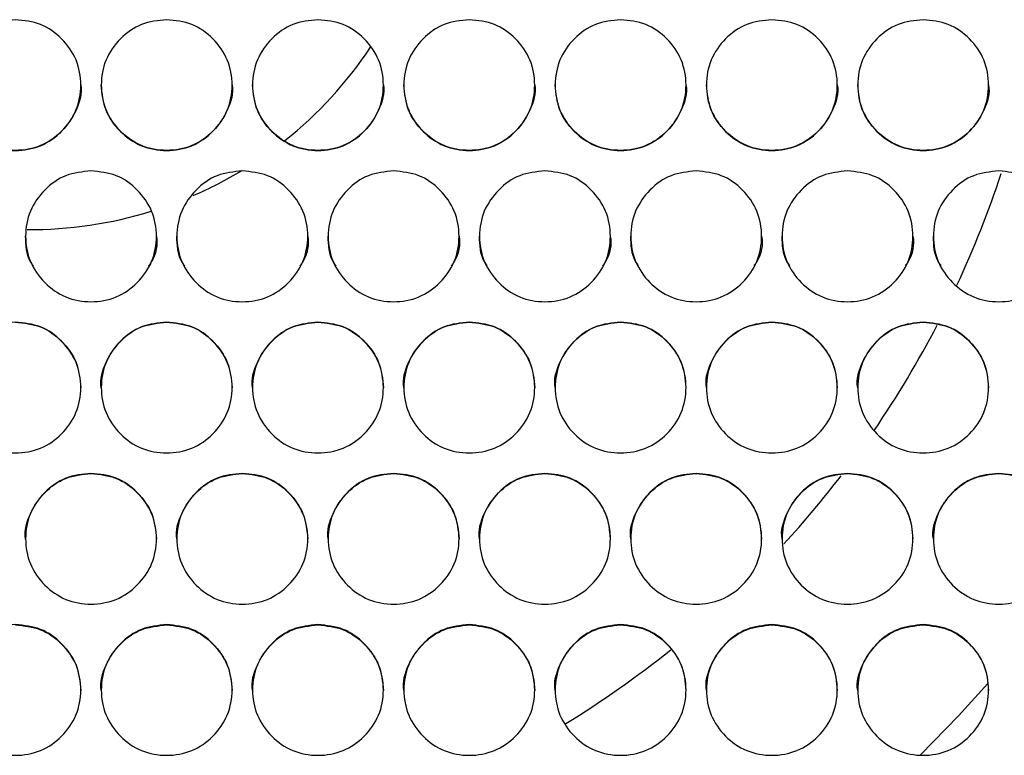
# Model space of a CAD drawing. Units: millimetres. Extents: x 7833 to 12909, y -132 to 3414.
# Drawn here: x 11888 to 12008, y 1558 to 1648 of the extents above; entities that cross this region are included whole.
import ezdxf

# ---------------------------------------------------------------- set-up
doc = ezdxf.new("R2010")
doc.units = ezdxf.units.MM

msp = doc.modelspace()

# ---------------------------------------------------------------- linework, layer by layer
at = {"color": 7, "linetype": 'Continuous', "lineweight": 25, "flags": 128}
msp.add_lwpolyline([(12005.95, 1566.47), (12002.38, 1562.5), (11997.73, 1557.72)], dxfattribs=at)
at = {"color": 7, "linetype": 'Continuous', "lineweight": 25}
for centre, radius, start, end in [((11888.91, 1671.92), 49.91, 308.5319, 326.3871), ((11888.82, 1672.03), 50.05, 293.5069, 301.2092), ((11889.38, 1667.7), 124.42, 335.0299, 341.8055), ((11888.8, 1672.11), 50.13, 269.6322, 287.2371), ((11889.25, 1667.76), 124.56, 325.6408, 332.5305), ((11889.12, 1667.86), 124.72, 317.4567, 322.4562), ((11888.93, 1668.06), 125, 301.5539, 308.7561)]:
    msp.add_arc(centre, radius, start, end, dxfattribs=at)
for points, knots in [([(11887.04, 1647.66), (11888.1, 1647.55), (11890.2, 1647.34), (11892.83, 1645.44), (11894.67, 1642.82), (11895.23, 1639.66), (11894.67, 1636.5), (11892.83, 1633.87), (11890.2, 1632.03), (11887.04, 1631.47), (11883.88, 1632.03), (11881.26, 1633.87), (11879.42, 1636.5), (11878.86, 1639.66), (11879.42, 1642.82), (11881.26, 1645.44), (11883.89, 1647.34), (11885.99, 1647.55), (11887.04, 1647.66)], [0, 0, 0, 0, 0.06251, 0.124998, 0.187524, 0.249998, 0.312524, 0.374999, 0.437526, 0.499999, 0.562524, 0.625, 0.687527, 0.750001, 0.812527, 0.875002, 0.937512, 1, 1, 1, 1]), ([(11905.54, 1647.66), (11906.6, 1647.55), (11908.7, 1647.34), (11911.33, 1645.44), (11913.17, 1642.82), (11913.73, 1639.66), (11913.17, 1636.5), (11911.33, 1633.87), (11908.7, 1632.03), (11905.54, 1631.47), (11902.38, 1632.03), (11899.76, 1633.87), (11897.92, 1636.5), (11897.36, 1639.66), (11897.92, 1642.82), (11899.76, 1645.44), (11902.39, 1647.34), (11904.49, 1647.55), (11905.54, 1647.66)], [0, 0, 0, 0, 0.06251, 0.124998, 0.187524, 0.249998, 0.312524, 0.374999, 0.437526, 0.499999, 0.562524, 0.625, 0.687527, 0.750001, 0.812527, 0.875002, 0.937512, 1, 1, 1, 1]), ([(11924.04, 1647.66), (11925.1, 1647.55), (11927.2, 1647.34), (11929.83, 1645.44), (11931.67, 1642.82), (11932.23, 1639.66), (11931.67, 1636.5), (11929.83, 1633.87), (11927.2, 1632.03), (11924.04, 1631.47), (11920.88, 1632.03), (11918.26, 1633.87), (11916.42, 1636.5), (11915.86, 1639.66), (11916.42, 1642.82), (11918.26, 1645.44), (11920.89, 1647.34), (11922.99, 1647.55), (11924.04, 1647.66)], [0, 0, 0, 0, 0.06251, 0.124998, 0.187524, 0.249998, 0.312524, 0.374999, 0.437526, 0.499999, 0.562524, 0.625, 0.687527, 0.750001, 0.812527, 0.875002, 0.937512, 1, 1, 1, 1]), ([(11942.54, 1647.66), (11943.6, 1647.55), (11945.7, 1647.34), (11948.33, 1645.44), (11950.17, 1642.82), (11950.73, 1639.66), (11950.17, 1636.5), (11948.33, 1633.87), (11945.7, 1632.03), (11942.54, 1631.47), (11939.38, 1632.03), (11936.76, 1633.87), (11934.92, 1636.5), (11934.36, 1639.66), (11934.92, 1642.82), (11936.76, 1645.44), (11939.39, 1647.34), (11941.49, 1647.55), (11942.54, 1647.66)], [0, 0, 0, 0, 0.06251, 0.124998, 0.187524, 0.249998, 0.312524, 0.374999, 0.437526, 0.499999, 0.562524, 0.625, 0.687527, 0.750001, 0.812527, 0.875002, 0.937512, 1, 1, 1, 1]), ([(11961.04, 1647.66), (11962.1, 1647.55), (11964.2, 1647.34), (11966.83, 1645.44), (11968.67, 1642.82), (11969.23, 1639.66), (11968.67, 1636.5), (11966.83, 1633.87), (11964.2, 1632.03), (11961.04, 1631.47), (11957.88, 1632.03), (11955.26, 1633.87), (11953.42, 1636.5), (11952.86, 1639.66), (11953.42, 1642.82), (11955.26, 1645.44), (11957.89, 1647.34), (11959.99, 1647.55), (11961.04, 1647.66)], [0, 0, 0, 0, 0.06251, 0.124998, 0.187524, 0.249998, 0.312524, 0.374999, 0.437526, 0.499999, 0.562524, 0.625, 0.687527, 0.750001, 0.812527, 0.875002, 0.937512, 1, 1, 1, 1]), ([(11979.54, 1647.66), (11980.6, 1647.55), (11982.7, 1647.34), (11985.33, 1645.44), (11987.17, 1642.82), (11987.73, 1639.66), (11987.17, 1636.5), (11985.33, 1633.87), (11982.7, 1632.03), (11979.54, 1631.47), (11976.38, 1632.03), (11973.76, 1633.87), (11971.92, 1636.5), (11971.36, 1639.66), (11971.92, 1642.82), (11973.76, 1645.44), (11976.39, 1647.34), (11978.49, 1647.55), (11979.54, 1647.66)], [0, 0, 0, 0, 0.06251, 0.124998, 0.187524, 0.249998, 0.312524, 0.374999, 0.437526, 0.499999, 0.562524, 0.625, 0.687527, 0.750001, 0.812527, 0.875002, 0.937512, 1, 1, 1, 1]), ([(11998.04, 1647.66), (11999.1, 1647.55), (12001.2, 1647.34), (12003.83, 1645.44), (12005.67, 1642.82), (12006.23, 1639.66), (12005.67, 1636.5), (12003.83, 1633.87), (12001.2, 1632.03), (11998.04, 1631.47), (11994.88, 1632.03), (11992.26, 1633.87), (11990.42, 1636.5), (11989.86, 1639.66), (11990.42, 1642.82), (11992.26, 1645.44), (11994.89, 1647.34), (11996.99, 1647.55), (11998.04, 1647.66)], [0, 0, 0, 0, 0.06251, 0.124998, 0.187524, 0.249998, 0.312524, 0.374999, 0.437526, 0.499999, 0.562524, 0.625, 0.687527, 0.750001, 0.812527, 0.875002, 0.937512, 1, 1, 1, 1]), ([(11895.04, 1639.68), (11895.04, 1639.68), (11895.24, 1638.66), (11894.58, 1636.51), (11892.86, 1633.89), (11890.2, 1632.05), (11887.05, 1631.49), (11883.88, 1632.05), (11881.27, 1633.89), (11879.37, 1636.52), (11879.15, 1638.63), (11879.04, 1639.68)], [0, 0, 0, 0, 0.000078, 0.125188, 0.250163, 0.375196, 0.500086, 0.62508, 0.75001, 0.875088, 1, 1, 1, 1]), ([(11913.54, 1639.68), (11913.54, 1639.68), (11913.74, 1638.66), (11913.08, 1636.51), (11911.36, 1633.89), (11908.7, 1632.05), (11905.55, 1631.49), (11902.38, 1632.05), (11899.77, 1633.89), (11897.87, 1636.52), (11897.65, 1638.63), (11897.54, 1639.68)], [0, 0, 0, 0, 0.000078, 0.125188, 0.250163, 0.375196, 0.500086, 0.62508, 0.75001, 0.875088, 1, 1, 1, 1]), ([(11932.04, 1639.68), (11932.04, 1639.68), (11932.24, 1638.66), (11931.58, 1636.51), (11929.86, 1633.89), (11927.2, 1632.05), (11924.05, 1631.49), (11920.88, 1632.05), (11918.27, 1633.89), (11916.37, 1636.52), (11916.15, 1638.63), (11916.04, 1639.68)], [0, 0, 0, 0, 0.000078, 0.125188, 0.250163, 0.375196, 0.500086, 0.62508, 0.75001, 0.875088, 1, 1, 1, 1]), ([(11950.54, 1639.68), (11950.54, 1639.68), (11950.74, 1638.66), (11950.08, 1636.51), (11948.36, 1633.89), (11945.7, 1632.05), (11942.55, 1631.49), (11939.38, 1632.05), (11936.77, 1633.89), (11934.87, 1636.52), (11934.65, 1638.63), (11934.54, 1639.68)], [0, 0, 0, 0, 0.000078, 0.125188, 0.250163, 0.375196, 0.500086, 0.62508, 0.75001, 0.875088, 1, 1, 1, 1]), ([(11969.04, 1639.68), (11969.04, 1639.68), (11969.24, 1638.66), (11968.58, 1636.51), (11966.86, 1633.89), (11964.2, 1632.05), (11961.05, 1631.49), (11957.88, 1632.05), (11955.27, 1633.89), (11953.37, 1636.52), (11953.15, 1638.63), (11953.04, 1639.68)], [0, 0, 0, 0, 0.000078, 0.125188, 0.250163, 0.375196, 0.500086, 0.62508, 0.75001, 0.875088, 1, 1, 1, 1]), ([(11987.54, 1639.68), (11987.54, 1639.68), (11987.74, 1638.66), (11987.08, 1636.51), (11985.36, 1633.89), (11982.7, 1632.05), (11979.55, 1631.49), (11976.38, 1632.05), (11973.77, 1633.89), (11971.87, 1636.52), (11971.65, 1638.63), (11971.54, 1639.68)], [0, 0, 0, 0, 0.000078, 0.125188, 0.250163, 0.375196, 0.500086, 0.62508, 0.75001, 0.875088, 1, 1, 1, 1]), ([(12006.04, 1639.68), (12006.04, 1639.68), (12006.24, 1638.66), (12005.58, 1636.51), (12003.86, 1633.89), (12001.2, 1632.05), (11998.05, 1631.49), (11994.88, 1632.05), (11992.27, 1633.89), (11990.37, 1636.52), (11990.15, 1638.63), (11990.04, 1639.68)], [0, 0, 0, 0, 0.000078, 0.125188, 0.250163, 0.375196, 0.500086, 0.62508, 0.75001, 0.875088, 1, 1, 1, 1]), ([(11896.29, 1629.16), (11897.35, 1629.05), (11899.45, 1628.84), (11902.08, 1626.94), (11903.92, 1624.32), (11904.48, 1621.16), (11903.92, 1618), (11902.08, 1615.37), (11899.45, 1613.53), (11896.29, 1612.97), (11893.13, 1613.53), (11890.51, 1615.37), (11888.67, 1618), (11888.11, 1621.16), (11888.67, 1624.32), (11890.51, 1626.94), (11893.14, 1628.84), (11895.24, 1629.05), (11896.29, 1629.16)], [0, 0, 0, 0, 0.06251, 0.124998, 0.187524, 0.249998, 0.312524, 0.374999, 0.437526, 0.499999, 0.562524, 0.625, 0.687527, 0.750001, 0.812527, 0.875002, 0.937512, 1, 1, 1, 1]), ([(11914.79, 1629.16), (11915.85, 1629.05), (11917.95, 1628.84), (11920.58, 1626.94), (11922.42, 1624.32), (11922.98, 1621.16), (11922.42, 1618), (11920.58, 1615.37), (11917.95, 1613.53), (11914.79, 1612.97), (11911.63, 1613.53), (11909.01, 1615.37), (11907.17, 1618), (11906.61, 1621.16), (11907.17, 1624.32), (11909.01, 1626.94), (11911.64, 1628.84), (11913.74, 1629.05), (11914.79, 1629.16)], [0, 0, 0, 0, 0.06251, 0.124998, 0.187524, 0.249998, 0.312524, 0.374999, 0.437526, 0.499999, 0.562524, 0.625, 0.687527, 0.750001, 0.812527, 0.875002, 0.937512, 1, 1, 1, 1]), ([(11933.29, 1629.16), (11934.35, 1629.05), (11936.45, 1628.84), (11939.08, 1626.94), (11940.92, 1624.32), (11941.48, 1621.16), (11940.92, 1618), (11939.08, 1615.37), (11936.45, 1613.53), (11933.29, 1612.97), (11930.13, 1613.53), (11927.51, 1615.37), (11925.67, 1618), (11925.11, 1621.16), (11925.67, 1624.32), (11927.51, 1626.94), (11930.14, 1628.84), (11932.24, 1629.05), (11933.29, 1629.16)], [0, 0, 0, 0, 0.06251, 0.124998, 0.187524, 0.249998, 0.312524, 0.374999, 0.437526, 0.499999, 0.562524, 0.625, 0.687527, 0.750001, 0.812527, 0.875002, 0.937512, 1, 1, 1, 1]), ([(11951.79, 1629.16), (11952.85, 1629.05), (11954.95, 1628.84), (11957.58, 1626.94), (11959.42, 1624.32), (11959.98, 1621.16), (11959.42, 1618), (11957.58, 1615.37), (11954.95, 1613.53), (11951.79, 1612.97), (11948.63, 1613.53), (11946.01, 1615.37), (11944.17, 1618), (11943.61, 1621.16), (11944.17, 1624.32), (11946.01, 1626.94), (11948.64, 1628.84), (11950.74, 1629.05), (11951.79, 1629.16)], [0, 0, 0, 0, 0.06251, 0.124998, 0.187524, 0.249998, 0.312524, 0.374999, 0.437526, 0.499999, 0.562524, 0.625, 0.687527, 0.750001, 0.812527, 0.875002, 0.937512, 1, 1, 1, 1]), ([(11970.29, 1629.16), (11971.35, 1629.05), (11973.45, 1628.84), (11976.08, 1626.94), (11977.92, 1624.32), (11978.48, 1621.16), (11977.92, 1618), (11976.08, 1615.37), (11973.45, 1613.53), (11970.29, 1612.97), (11967.13, 1613.53), (11964.51, 1615.37), (11962.67, 1618), (11962.11, 1621.16), (11962.67, 1624.32), (11964.51, 1626.94), (11967.14, 1628.84), (11969.24, 1629.05), (11970.29, 1629.16)], [0, 0, 0, 0, 0.06251, 0.124998, 0.187524, 0.249998, 0.312524, 0.374999, 0.437526, 0.499999, 0.562524, 0.625, 0.687527, 0.750001, 0.812527, 0.875002, 0.937512, 1, 1, 1, 1]), ([(11988.79, 1629.16), (11989.85, 1629.05), (11991.95, 1628.84), (11994.58, 1626.94), (11996.42, 1624.32), (11996.98, 1621.16), (11996.42, 1618), (11994.58, 1615.37), (11991.95, 1613.53), (11988.79, 1612.97), (11985.63, 1613.53), (11983.01, 1615.37), (11981.17, 1618), (11980.61, 1621.16), (11981.17, 1624.32), (11983.01, 1626.94), (11985.64, 1628.84), (11987.74, 1629.05), (11988.79, 1629.16)], [0, 0, 0, 0, 0.06251, 0.124998, 0.187524, 0.249998, 0.312524, 0.374999, 0.437526, 0.499999, 0.562524, 0.625, 0.687527, 0.750001, 0.812527, 0.875002, 0.937512, 1, 1, 1, 1]), ([(12007.29, 1629.16), (12008.35, 1629.05), (12010.45, 1628.84), (12013.08, 1626.94), (12014.92, 1624.32), (12015.48, 1621.16), (12014.92, 1618), (12013.08, 1615.37), (12010.45, 1613.53), (12007.29, 1612.97), (12004.13, 1613.53), (12001.51, 1615.37), (11999.67, 1618), (11999.11, 1621.16), (11999.67, 1624.32), (12001.51, 1626.94), (12004.14, 1628.84), (12006.24, 1629.05), (12007.29, 1629.16)], [0, 0, 0, 0, 0.06251, 0.124998, 0.187524, 0.249998, 0.312524, 0.374999, 0.437526, 0.499999, 0.562524, 0.625, 0.687527, 0.750001, 0.812527, 0.875002, 0.937512, 1, 1, 1, 1]), ([(11889.25, 1617.55), (11889.12, 1617.73), (11888.37, 1618.75), (11888.33, 1620.07), (11888.29, 1621.16)], [0, 0, 0, 0, 0.173262, 1, 1, 1, 1]), ([(11904.29, 1621.17), (11904.29, 1621.17), (11904.49, 1620.14), (11904.2, 1618.75), (11903.47, 1617.72), (11903.34, 1617.55)], [0, 0, 0, 0, 0.000513, 0.82757, 1, 1, 1, 1]), ([(11907.75, 1617.55), (11907.62, 1617.73), (11906.87, 1618.75), (11906.83, 1620.07), (11906.79, 1621.16)], [0, 0, 0, 0, 0.173262, 1, 1, 1, 1]), ([(11922.79, 1621.17), (11922.79, 1621.17), (11922.99, 1620.14), (11922.7, 1618.75), (11921.97, 1617.72), (11921.84, 1617.55)], [0, 0, 0, 0, 0.000513, 0.82757, 1, 1, 1, 1]), ([(11926.25, 1617.55), (11926.12, 1617.73), (11925.37, 1618.75), (11925.33, 1620.07), (11925.29, 1621.16)], [0, 0, 0, 0, 0.173262, 1, 1, 1, 1]), ([(11941.29, 1621.17), (11941.29, 1621.17), (11941.49, 1620.14), (11941.2, 1618.75), (11940.47, 1617.72), (11940.34, 1617.55)], [0, 0, 0, 0, 0.000513, 0.82757, 1, 1, 1, 1]), ([(11944.75, 1617.55), (11944.62, 1617.73), (11943.87, 1618.75), (11943.83, 1620.07), (11943.79, 1621.16)], [0, 0, 0, 0, 0.173262, 1, 1, 1, 1]), ([(11959.79, 1621.17), (11959.79, 1621.17), (11959.99, 1620.14), (11959.7, 1618.75), (11958.97, 1617.72), (11958.84, 1617.55)], [0, 0, 0, 0, 0.000513, 0.82757, 1, 1, 1, 1]), ([(11963.25, 1617.55), (11963.12, 1617.73), (11962.37, 1618.75), (11962.33, 1620.07), (11962.29, 1621.16)], [0, 0, 0, 0, 0.173262, 1, 1, 1, 1]), ([(11978.29, 1621.17), (11978.29, 1621.17), (11978.49, 1620.14), (11978.2, 1618.75), (11977.47, 1617.72), (11977.34, 1617.55)], [0, 0, 0, 0, 0.000513, 0.82757, 1, 1, 1, 1]), ([(11981.75, 1617.55), (11981.62, 1617.73), (11980.87, 1618.75), (11980.83, 1620.07), (11980.79, 1621.16)], [0, 0, 0, 0, 0.173262, 1, 1, 1, 1]), ([(11996.79, 1621.17), (11996.79, 1621.17), (11996.99, 1620.14), (11996.7, 1618.75), (11995.97, 1617.72), (11995.84, 1617.55)], [0, 0, 0, 0, 0.000513, 0.82757, 1, 1, 1, 1]), ([(12000.25, 1617.55), (12000.12, 1617.73), (11999.37, 1618.75), (11999.33, 1620.07), (11999.29, 1621.16)], [0, 0, 0, 0, 0.173262, 1, 1, 1, 1]), ([(11887.04, 1610.66), (11888.1, 1610.55), (11890.2, 1610.34), (11892.83, 1608.43), (11894.67, 1605.82), (11895.23, 1602.66), (11894.67, 1599.5), (11892.83, 1596.87), (11890.2, 1595.03), (11887.04, 1594.47), (11883.88, 1595.03), (11881.26, 1596.87), (11879.42, 1599.5), (11878.86, 1602.66), (11879.42, 1605.82), (11881.26, 1608.44), (11883.89, 1610.34), (11885.99, 1610.55), (11887.04, 1610.66)], [0, 0, 0, 0, 0.06251, 0.124998, 0.187524, 0.249998, 0.312524, 0.374999, 0.437526, 0.499999, 0.562524, 0.625, 0.687527, 0.750001, 0.812527, 0.875002, 0.937512, 1, 1, 1, 1]), ([(11887.04, 1610.65), (11888.1, 1610.55), (11890.21, 1610.33), (11892.82, 1608.42), (11894.72, 1605.81), (11894.94, 1603.7), (11895.04, 1602.65)], [0, 0, 0, 0, 0.249964, 0.499912, 0.750102, 1, 1, 1, 1]), ([(11897.54, 1602.64), (11897.54, 1602.64), (11897.35, 1603.67), (11898.01, 1605.82), (11899.73, 1608.42), (11902.39, 1610.33), (11904.49, 1610.55), (11905.54, 1610.65)], [0, 0, 0, 0, 0.000189, 0.250361, 0.50026, 0.75021, 1, 1, 1, 1]), ([(11905.54, 1610.66), (11906.6, 1610.55), (11908.7, 1610.34), (11911.33, 1608.43), (11913.17, 1605.82), (11913.73, 1602.66), (11913.17, 1599.5), (11911.33, 1596.87), (11908.7, 1595.03), (11905.54, 1594.47), (11902.38, 1595.03), (11899.76, 1596.87), (11897.92, 1599.5), (11897.36, 1602.66), (11897.92, 1605.82), (11899.76, 1608.44), (11902.39, 1610.34), (11904.49, 1610.55), (11905.54, 1610.66)], [0, 0, 0, 0, 0.06251, 0.124998, 0.187524, 0.249998, 0.312524, 0.374999, 0.437526, 0.499999, 0.562524, 0.625, 0.687527, 0.750001, 0.812527, 0.875002, 0.937512, 1, 1, 1, 1]), ([(11905.54, 1610.65), (11906.6, 1610.55), (11908.71, 1610.33), (11911.32, 1608.42), (11913.22, 1605.81), (11913.44, 1603.7), (11913.54, 1602.65)], [0, 0, 0, 0, 0.249964, 0.499912, 0.750102, 1, 1, 1, 1]), ([(11916.04, 1602.64), (11916.04, 1602.64), (11915.85, 1603.67), (11916.51, 1605.82), (11918.23, 1608.42), (11920.89, 1610.33), (11922.99, 1610.55), (11924.04, 1610.65)], [0, 0, 0, 0, 0.000189, 0.250361, 0.50026, 0.75021, 1, 1, 1, 1]), ([(11924.04, 1610.66), (11925.1, 1610.55), (11927.2, 1610.34), (11929.83, 1608.43), (11931.67, 1605.82), (11932.23, 1602.66), (11931.67, 1599.5), (11929.83, 1596.87), (11927.2, 1595.03), (11924.04, 1594.47), (11920.88, 1595.03), (11918.26, 1596.87), (11916.42, 1599.5), (11915.86, 1602.66), (11916.42, 1605.82), (11918.26, 1608.44), (11920.89, 1610.34), (11922.99, 1610.55), (11924.04, 1610.66)], [0, 0, 0, 0, 0.06251, 0.124998, 0.187524, 0.249998, 0.312524, 0.374999, 0.437526, 0.499999, 0.562524, 0.625, 0.687527, 0.750001, 0.812527, 0.875002, 0.937512, 1, 1, 1, 1]), ([(11924.04, 1610.65), (11925.1, 1610.55), (11927.21, 1610.33), (11929.82, 1608.42), (11931.72, 1605.81), (11931.94, 1603.7), (11932.04, 1602.65)], [0, 0, 0, 0, 0.249964, 0.499912, 0.750102, 1, 1, 1, 1]), ([(11934.54, 1602.64), (11934.54, 1602.64), (11934.35, 1603.67), (11935.01, 1605.82), (11936.73, 1608.42), (11939.39, 1610.33), (11941.49, 1610.55), (11942.54, 1610.65)], [0, 0, 0, 0, 0.000189, 0.250361, 0.50026, 0.75021, 1, 1, 1, 1]), ([(11942.54, 1610.66), (11943.6, 1610.55), (11945.7, 1610.34), (11948.33, 1608.43), (11950.17, 1605.82), (11950.73, 1602.66), (11950.17, 1599.5), (11948.33, 1596.87), (11945.7, 1595.03), (11942.54, 1594.47), (11939.38, 1595.03), (11936.76, 1596.87), (11934.92, 1599.5), (11934.36, 1602.66), (11934.92, 1605.82), (11936.76, 1608.44), (11939.39, 1610.34), (11941.49, 1610.55), (11942.54, 1610.66)], [0, 0, 0, 0, 0.06251, 0.124998, 0.187524, 0.249998, 0.312524, 0.374999, 0.437526, 0.499999, 0.562524, 0.625, 0.687527, 0.750001, 0.812527, 0.875002, 0.937512, 1, 1, 1, 1]), ([(11942.54, 1610.65), (11943.6, 1610.55), (11945.71, 1610.33), (11948.32, 1608.42), (11950.22, 1605.81), (11950.44, 1603.7), (11950.54, 1602.65)], [0, 0, 0, 0, 0.249964, 0.499912, 0.750102, 1, 1, 1, 1]), ([(11953.04, 1602.64), (11953.04, 1602.64), (11952.85, 1603.67), (11953.51, 1605.82), (11955.23, 1608.42), (11957.89, 1610.33), (11959.99, 1610.55), (11961.04, 1610.65)], [0, 0, 0, 0, 0.000189, 0.250361, 0.50026, 0.75021, 1, 1, 1, 1]), ([(11961.04, 1610.66), (11962.1, 1610.55), (11964.2, 1610.34), (11966.83, 1608.43), (11968.67, 1605.82), (11969.23, 1602.66), (11968.67, 1599.5), (11966.83, 1596.87), (11964.2, 1595.03), (11961.04, 1594.47), (11957.88, 1595.03), (11955.26, 1596.87), (11953.42, 1599.5), (11952.86, 1602.66), (11953.42, 1605.82), (11955.26, 1608.44), (11957.89, 1610.34), (11959.99, 1610.55), (11961.04, 1610.66)], [0, 0, 0, 0, 0.06251, 0.124998, 0.187524, 0.249998, 0.312524, 0.374999, 0.437526, 0.499999, 0.562524, 0.625, 0.687527, 0.750001, 0.812527, 0.875002, 0.937512, 1, 1, 1, 1]), ([(11961.04, 1610.65), (11962.1, 1610.55), (11964.21, 1610.33), (11966.82, 1608.42), (11968.72, 1605.81), (11968.94, 1603.7), (11969.04, 1602.65)], [0, 0, 0, 0, 0.249964, 0.499912, 0.750102, 1, 1, 1, 1]), ([(11971.54, 1602.64), (11971.54, 1602.64), (11971.35, 1603.67), (11972.01, 1605.82), (11973.73, 1608.42), (11976.39, 1610.33), (11978.49, 1610.55), (11979.54, 1610.65)], [0, 0, 0, 0, 0.000189, 0.250361, 0.50026, 0.75021, 1, 1, 1, 1]), ([(11979.54, 1610.66), (11980.6, 1610.55), (11982.7, 1610.34), (11985.33, 1608.43), (11987.17, 1605.82), (11987.73, 1602.66), (11987.17, 1599.5), (11985.33, 1596.87), (11982.7, 1595.03), (11979.54, 1594.47), (11976.38, 1595.03), (11973.76, 1596.87), (11971.92, 1599.5), (11971.36, 1602.66), (11971.92, 1605.82), (11973.76, 1608.44), (11976.39, 1610.34), (11978.49, 1610.55), (11979.54, 1610.66)], [0, 0, 0, 0, 0.06251, 0.124998, 0.187524, 0.249998, 0.312524, 0.374999, 0.437526, 0.499999, 0.562524, 0.625, 0.687527, 0.750001, 0.812527, 0.875002, 0.937512, 1, 1, 1, 1]), ([(11979.54, 1610.65), (11980.6, 1610.55), (11982.71, 1610.33), (11985.32, 1608.42), (11987.22, 1605.81), (11987.44, 1603.7), (11987.54, 1602.65)], [0, 0, 0, 0, 0.249964, 0.499912, 0.750102, 1, 1, 1, 1]), ([(11990.04, 1602.64), (11990.04, 1602.64), (11989.85, 1603.67), (11990.51, 1605.82), (11992.23, 1608.42), (11994.89, 1610.33), (11996.99, 1610.55), (11998.04, 1610.65)], [0, 0, 0, 0, 0.000189, 0.250361, 0.50026, 0.75021, 1, 1, 1, 1]), ([(11998.04, 1610.66), (11999.1, 1610.55), (12001.2, 1610.34), (12003.83, 1608.43), (12005.67, 1605.82), (12006.23, 1602.66), (12005.67, 1599.5), (12003.83, 1596.87), (12001.2, 1595.03), (11998.04, 1594.47), (11994.88, 1595.03), (11992.26, 1596.87), (11990.42, 1599.5), (11989.86, 1602.66), (11990.42, 1605.82), (11992.26, 1608.44), (11994.89, 1610.34), (11996.99, 1610.55), (11998.04, 1610.66)], [0, 0, 0, 0, 0.06251, 0.124998, 0.187524, 0.249998, 0.312524, 0.374999, 0.437526, 0.499999, 0.562524, 0.625, 0.687527, 0.750001, 0.812527, 0.875002, 0.937512, 1, 1, 1, 1]), ([(11998.04, 1610.65), (11999.1, 1610.55), (12001.21, 1610.33), (12003.82, 1608.42), (12005.72, 1605.81), (12005.94, 1603.7), (12006.04, 1602.65)], [0, 0, 0, 0, 0.249964, 0.499912, 0.750102, 1, 1, 1, 1]), ([(11888.29, 1584.12), (11888.29, 1584.13), (11888.1, 1585.15), (11888.76, 1587.31), (11890.48, 1589.9), (11893.14, 1591.81), (11895.24, 1592.03), (11896.29, 1592.13)], [0, 0, 0, 0, 0.000189, 0.250361, 0.50026, 0.75021, 1, 1, 1, 1]), ([(11896.29, 1592.16), (11897.35, 1592.05), (11899.45, 1591.84), (11902.08, 1589.93), (11903.92, 1587.32), (11904.48, 1584.16), (11903.92, 1581), (11902.08, 1578.37), (11899.45, 1576.53), (11896.29, 1575.97), (11893.13, 1576.53), (11890.51, 1578.37), (11888.67, 1581), (11888.11, 1584.16), (11888.67, 1587.32), (11890.51, 1589.93), (11893.14, 1591.84), (11895.24, 1592.05), (11896.29, 1592.16)], [0, 0, 0, 0, 0.06251, 0.124998, 0.187524, 0.249998, 0.312524, 0.374999, 0.437526, 0.499999, 0.562524, 0.625, 0.687527, 0.750001, 0.812527, 0.875002, 0.937512, 1, 1, 1, 1]), ([(11896.29, 1592.13), (11897.35, 1592.03), (11899.46, 1591.81), (11902.07, 1589.91), (11903.97, 1587.29), (11904.19, 1585.18), (11904.29, 1584.13)], [0, 0, 0, 0, 0.249964, 0.499912, 0.750102, 1, 1, 1, 1]), ([(11906.79, 1584.12), (11906.79, 1584.13), (11906.6, 1585.15), (11907.26, 1587.31), (11908.98, 1589.9), (11911.64, 1591.81), (11913.74, 1592.03), (11914.79, 1592.13)], [0, 0, 0, 0, 0.000189, 0.250361, 0.50026, 0.75021, 1, 1, 1, 1]), ([(11914.79, 1592.16), (11915.85, 1592.05), (11917.95, 1591.84), (11920.58, 1589.93), (11922.42, 1587.32), (11922.98, 1584.16), (11922.42, 1581), (11920.58, 1578.37), (11917.95, 1576.53), (11914.79, 1575.97), (11911.63, 1576.53), (11909.01, 1578.37), (11907.17, 1581), (11906.61, 1584.16), (11907.17, 1587.32), (11909.01, 1589.93), (11911.64, 1591.84), (11913.74, 1592.05), (11914.79, 1592.16)], [0, 0, 0, 0, 0.06251, 0.124998, 0.187524, 0.249998, 0.312524, 0.374999, 0.437526, 0.499999, 0.562524, 0.625, 0.687527, 0.750001, 0.812527, 0.875002, 0.937512, 1, 1, 1, 1]), ([(11914.79, 1592.13), (11915.85, 1592.03), (11917.96, 1591.81), (11920.57, 1589.91), (11922.47, 1587.29), (11922.69, 1585.18), (11922.79, 1584.13)], [0, 0, 0, 0, 0.249964, 0.499912, 0.750102, 1, 1, 1, 1]), ([(11925.29, 1584.12), (11925.29, 1584.13), (11925.1, 1585.15), (11925.76, 1587.31), (11927.48, 1589.9), (11930.14, 1591.81), (11932.24, 1592.03), (11933.29, 1592.13)], [0, 0, 0, 0, 0.000189, 0.250361, 0.50026, 0.75021, 1, 1, 1, 1]), ([(11933.29, 1592.16), (11934.35, 1592.05), (11936.45, 1591.84), (11939.08, 1589.93), (11940.92, 1587.32), (11941.48, 1584.16), (11940.92, 1581), (11939.08, 1578.37), (11936.45, 1576.53), (11933.29, 1575.97), (11930.13, 1576.53), (11927.51, 1578.37), (11925.67, 1581), (11925.11, 1584.16), (11925.67, 1587.32), (11927.51, 1589.93), (11930.14, 1591.84), (11932.24, 1592.05), (11933.29, 1592.16)], [0, 0, 0, 0, 0.06251, 0.124998, 0.187524, 0.249998, 0.312524, 0.374999, 0.437526, 0.499999, 0.562524, 0.625, 0.687527, 0.750001, 0.812527, 0.875002, 0.937512, 1, 1, 1, 1]), ([(11933.29, 1592.13), (11934.35, 1592.03), (11936.46, 1591.81), (11939.07, 1589.91), (11940.97, 1587.29), (11941.19, 1585.18), (11941.29, 1584.13)], [0, 0, 0, 0, 0.249964, 0.499912, 0.750102, 1, 1, 1, 1]), ([(11943.79, 1584.12), (11943.79, 1584.13), (11943.6, 1585.15), (11944.26, 1587.31), (11945.98, 1589.9), (11948.64, 1591.81), (11950.74, 1592.03), (11951.79, 1592.13)], [0, 0, 0, 0, 0.000189, 0.250361, 0.50026, 0.75021, 1, 1, 1, 1]), ([(11951.79, 1592.16), (11952.85, 1592.05), (11954.95, 1591.84), (11957.58, 1589.93), (11959.42, 1587.32), (11959.98, 1584.16), (11959.42, 1581), (11957.58, 1578.37), (11954.95, 1576.53), (11951.79, 1575.97), (11948.63, 1576.53), (11946.01, 1578.37), (11944.17, 1581), (11943.61, 1584.16), (11944.17, 1587.32), (11946.01, 1589.93), (11948.64, 1591.84), (11950.74, 1592.05), (11951.79, 1592.16)], [0, 0, 0, 0, 0.06251, 0.124998, 0.187524, 0.249998, 0.312524, 0.374999, 0.437526, 0.499999, 0.562524, 0.625, 0.687527, 0.750001, 0.812527, 0.875002, 0.937512, 1, 1, 1, 1]), ([(11951.79, 1592.13), (11952.85, 1592.03), (11954.96, 1591.81), (11957.57, 1589.91), (11959.47, 1587.29), (11959.69, 1585.18), (11959.79, 1584.13)], [0, 0, 0, 0, 0.249964, 0.499912, 0.750102, 1, 1, 1, 1]), ([(11962.29, 1584.12), (11962.29, 1584.13), (11962.1, 1585.15), (11962.76, 1587.31), (11964.48, 1589.9), (11967.14, 1591.81), (11969.24, 1592.03), (11970.29, 1592.13)], [0, 0, 0, 0, 0.000189, 0.250361, 0.50026, 0.75021, 1, 1, 1, 1]), ([(11970.29, 1592.16), (11971.35, 1592.05), (11973.45, 1591.84), (11976.08, 1589.93), (11977.92, 1587.32), (11978.48, 1584.16), (11977.92, 1581), (11976.08, 1578.37), (11973.45, 1576.53), (11970.29, 1575.97), (11967.13, 1576.53), (11964.51, 1578.37), (11962.67, 1581), (11962.11, 1584.16), (11962.67, 1587.32), (11964.51, 1589.93), (11967.14, 1591.84), (11969.24, 1592.05), (11970.29, 1592.16)], [0, 0, 0, 0, 0.06251, 0.124998, 0.187524, 0.249998, 0.312524, 0.374999, 0.437526, 0.499999, 0.562524, 0.625, 0.687527, 0.750001, 0.812527, 0.875002, 0.937512, 1, 1, 1, 1]), ([(11970.29, 1592.13), (11971.35, 1592.03), (11973.46, 1591.81), (11976.07, 1589.91), (11977.97, 1587.29), (11978.19, 1585.18), (11978.29, 1584.13)], [0, 0, 0, 0, 0.249964, 0.499912, 0.750102, 1, 1, 1, 1]), ([(11980.79, 1584.12), (11980.79, 1584.13), (11980.6, 1585.15), (11981.26, 1587.31), (11982.98, 1589.9), (11985.64, 1591.81), (11987.74, 1592.03), (11988.79, 1592.13)], [0, 0, 0, 0, 0.000189, 0.250361, 0.50026, 0.75021, 1, 1, 1, 1]), ([(11988.79, 1592.16), (11989.85, 1592.05), (11991.95, 1591.84), (11994.58, 1589.93), (11996.42, 1587.32), (11996.98, 1584.16), (11996.42, 1581), (11994.58, 1578.37), (11991.95, 1576.53), (11988.79, 1575.97), (11985.63, 1576.53), (11983.01, 1578.37), (11981.17, 1581), (11980.61, 1584.16), (11981.17, 1587.32), (11983.01, 1589.93), (11985.64, 1591.84), (11987.74, 1592.05), (11988.79, 1592.16)], [0, 0, 0, 0, 0.06251, 0.124998, 0.187524, 0.249998, 0.312524, 0.374999, 0.437526, 0.499999, 0.562524, 0.625, 0.687527, 0.750001, 0.812527, 0.875002, 0.937512, 1, 1, 1, 1]), ([(11988.79, 1592.13), (11989.85, 1592.03), (11991.96, 1591.81), (11994.57, 1589.91), (11996.47, 1587.29), (11996.69, 1585.18), (11996.79, 1584.13)], [0, 0, 0, 0, 0.249964, 0.499912, 0.750102, 1, 1, 1, 1]), ([(11999.29, 1584.12), (11999.29, 1584.13), (11999.1, 1585.15), (11999.76, 1587.31), (12001.48, 1589.9), (12004.14, 1591.81), (12006.24, 1592.03), (12007.29, 1592.13)], [0, 0, 0, 0, 0.000189, 0.250361, 0.50026, 0.75021, 1, 1, 1, 1]), ([(12007.29, 1592.16), (12008.35, 1592.05), (12010.45, 1591.84), (12013.08, 1589.93), (12014.92, 1587.32), (12015.48, 1584.16), (12014.92, 1581), (12013.08, 1578.37), (12010.45, 1576.53), (12007.29, 1575.97), (12004.13, 1576.53), (12001.51, 1578.37), (11999.67, 1581), (11999.11, 1584.16), (11999.67, 1587.32), (12001.51, 1589.93), (12004.14, 1591.84), (12006.24, 1592.05), (12007.29, 1592.16)], [0, 0, 0, 0, 0.06251, 0.124998, 0.187524, 0.249998, 0.312524, 0.374999, 0.437526, 0.499999, 0.562524, 0.625, 0.687527, 0.750001, 0.812527, 0.875002, 0.937512, 1, 1, 1, 1]), ([(12007.29, 1592.13), (12008.35, 1592.03), (12010.46, 1591.81), (12013.07, 1589.91), (12014.97, 1587.29), (12015.19, 1585.18), (12015.29, 1584.13)], [0, 0, 0, 0, 0.249964, 0.499912, 0.750102, 1, 1, 1, 1]), ([(11887.04, 1573.66), (11888.1, 1573.55), (11890.2, 1573.34), (11892.83, 1571.44), (11894.67, 1568.82), (11895.23, 1565.66), (11894.67, 1562.5), (11892.83, 1559.88), (11890.2, 1558.04), (11887.04, 1557.48), (11883.88, 1558.04), (11881.26, 1559.88), (11879.42, 1562.51), (11878.86, 1565.66), (11879.42, 1568.83), (11881.26, 1571.44), (11883.89, 1573.34), (11885.99, 1573.55), (11887.04, 1573.66)], [0, 0, 0, 0, 0.06251, 0.124998, 0.187524, 0.249998, 0.312524, 0.374999, 0.437526, 0.499999, 0.562524, 0.625, 0.687527, 0.750001, 0.812527, 0.875002, 0.937512, 1, 1, 1, 1]), ([(11887.04, 1573.62), (11888.1, 1573.51), (11890.21, 1573.3), (11892.82, 1571.39), (11894.72, 1568.78), (11894.94, 1566.67), (11895.04, 1565.61)], [0, 0, 0, 0, 0.249964, 0.499912, 0.750102, 1, 1, 1, 1]), ([(11897.54, 1565.61), (11897.54, 1565.61), (11897.35, 1566.64), (11898.01, 1568.79), (11899.73, 1571.39), (11902.39, 1573.3), (11904.49, 1573.51), (11905.54, 1573.62)], [0, 0, 0, 0, 0.000189, 0.250361, 0.50026, 0.75021, 1, 1, 1, 1]), ([(11905.54, 1573.66), (11906.6, 1573.55), (11908.7, 1573.34), (11911.33, 1571.44), (11913.17, 1568.82), (11913.73, 1565.66), (11913.17, 1562.5), (11911.33, 1559.88), (11908.7, 1558.04), (11905.54, 1557.48), (11902.38, 1558.04), (11899.76, 1559.88), (11897.92, 1562.51), (11897.36, 1565.66), (11897.92, 1568.83), (11899.76, 1571.44), (11902.39, 1573.34), (11904.49, 1573.55), (11905.54, 1573.66)], [0, 0, 0, 0, 0.06251, 0.124998, 0.187524, 0.249998, 0.312524, 0.374999, 0.437526, 0.499999, 0.562524, 0.625, 0.687527, 0.750001, 0.812527, 0.875002, 0.937512, 1, 1, 1, 1]), ([(11905.54, 1573.62), (11906.6, 1573.51), (11908.71, 1573.3), (11911.32, 1571.39), (11913.22, 1568.78), (11913.44, 1566.67), (11913.54, 1565.61)], [0, 0, 0, 0, 0.249964, 0.499912, 0.750102, 1, 1, 1, 1]), ([(11916.04, 1565.61), (11916.04, 1565.61), (11915.85, 1566.64), (11916.51, 1568.79), (11918.23, 1571.39), (11920.89, 1573.3), (11922.99, 1573.51), (11924.04, 1573.62)], [0, 0, 0, 0, 0.000189, 0.250361, 0.50026, 0.75021, 1, 1, 1, 1]), ([(11924.04, 1573.66), (11925.1, 1573.55), (11927.2, 1573.34), (11929.83, 1571.44), (11931.67, 1568.82), (11932.23, 1565.66), (11931.67, 1562.5), (11929.83, 1559.88), (11927.2, 1558.04), (11924.04, 1557.48), (11920.88, 1558.04), (11918.26, 1559.88), (11916.42, 1562.51), (11915.86, 1565.66), (11916.42, 1568.83), (11918.26, 1571.44), (11920.89, 1573.34), (11922.99, 1573.55), (11924.04, 1573.66)], [0, 0, 0, 0, 0.06251, 0.124998, 0.187524, 0.249998, 0.312524, 0.374999, 0.437526, 0.499999, 0.562524, 0.625, 0.687527, 0.750001, 0.812527, 0.875002, 0.937512, 1, 1, 1, 1]), ([(11924.04, 1573.62), (11925.1, 1573.51), (11927.21, 1573.3), (11929.82, 1571.39), (11931.72, 1568.78), (11931.94, 1566.67), (11932.04, 1565.61)], [0, 0, 0, 0, 0.249964, 0.499912, 0.750102, 1, 1, 1, 1]), ([(11934.54, 1565.61), (11934.54, 1565.61), (11934.35, 1566.64), (11935.01, 1568.79), (11936.73, 1571.39), (11939.39, 1573.3), (11941.49, 1573.51), (11942.54, 1573.62)], [0, 0, 0, 0, 0.000189, 0.250361, 0.50026, 0.75021, 1, 1, 1, 1]), ([(11942.54, 1573.66), (11943.6, 1573.55), (11945.7, 1573.34), (11948.33, 1571.44), (11950.17, 1568.82), (11950.73, 1565.66), (11950.17, 1562.5), (11948.33, 1559.88), (11945.7, 1558.04), (11942.54, 1557.48), (11939.38, 1558.04), (11936.76, 1559.88), (11934.92, 1562.51), (11934.36, 1565.66), (11934.92, 1568.83), (11936.76, 1571.44), (11939.39, 1573.34), (11941.49, 1573.55), (11942.54, 1573.66)], [0, 0, 0, 0, 0.06251, 0.124998, 0.187524, 0.249998, 0.312524, 0.374999, 0.437526, 0.499999, 0.562524, 0.625, 0.687527, 0.750001, 0.812527, 0.875002, 0.937512, 1, 1, 1, 1]), ([(11942.54, 1573.62), (11943.6, 1573.51), (11945.71, 1573.3), (11948.32, 1571.39), (11950.22, 1568.78), (11950.44, 1566.67), (11950.54, 1565.61)], [0, 0, 0, 0, 0.249964, 0.499912, 0.750102, 1, 1, 1, 1]), ([(11953.04, 1565.61), (11953.04, 1565.61), (11952.85, 1566.64), (11953.51, 1568.79), (11955.23, 1571.39), (11957.89, 1573.3), (11959.99, 1573.51), (11961.04, 1573.62)], [0, 0, 0, 0, 0.000189, 0.250361, 0.50026, 0.75021, 1, 1, 1, 1]), ([(11961.04, 1573.66), (11962.1, 1573.55), (11964.2, 1573.34), (11966.83, 1571.44), (11968.67, 1568.82), (11969.23, 1565.66), (11968.67, 1562.5), (11966.83, 1559.88), (11964.2, 1558.04), (11961.04, 1557.48), (11957.88, 1558.04), (11955.26, 1559.88), (11953.42, 1562.51), (11952.86, 1565.66), (11953.42, 1568.83), (11955.26, 1571.44), (11957.89, 1573.34), (11959.99, 1573.55), (11961.04, 1573.66)], [0, 0, 0, 0, 0.06251, 0.124998, 0.187524, 0.249998, 0.312524, 0.374999, 0.437526, 0.499999, 0.562524, 0.625, 0.687527, 0.750001, 0.812527, 0.875002, 0.937512, 1, 1, 1, 1]), ([(11961.04, 1573.62), (11962.1, 1573.51), (11964.21, 1573.3), (11966.82, 1571.39), (11968.72, 1568.78), (11968.94, 1566.67), (11969.04, 1565.61)], [0, 0, 0, 0, 0.249964, 0.499912, 0.750102, 1, 1, 1, 1]), ([(11971.54, 1565.61), (11971.54, 1565.61), (11971.35, 1566.64), (11972.01, 1568.79), (11973.73, 1571.39), (11976.39, 1573.3), (11978.49, 1573.51), (11979.54, 1573.62)], [0, 0, 0, 0, 0.000189, 0.250361, 0.50026, 0.75021, 1, 1, 1, 1]), ([(11979.54, 1573.66), (11980.6, 1573.55), (11982.7, 1573.34), (11985.33, 1571.44), (11987.17, 1568.82), (11987.73, 1565.66), (11987.17, 1562.5), (11985.33, 1559.88), (11982.7, 1558.04), (11979.54, 1557.48), (11976.38, 1558.04), (11973.76, 1559.88), (11971.92, 1562.51), (11971.36, 1565.66), (11971.92, 1568.83), (11973.76, 1571.44), (11976.39, 1573.34), (11978.49, 1573.55), (11979.54, 1573.66)], [0, 0, 0, 0, 0.06251, 0.124998, 0.187524, 0.249998, 0.312524, 0.374999, 0.437526, 0.499999, 0.562524, 0.625, 0.687527, 0.750001, 0.812527, 0.875002, 0.937512, 1, 1, 1, 1]), ([(11979.54, 1573.62), (11980.6, 1573.51), (11982.71, 1573.3), (11985.32, 1571.39), (11987.22, 1568.78), (11987.44, 1566.67), (11987.54, 1565.61)], [0, 0, 0, 0, 0.249964, 0.499912, 0.750102, 1, 1, 1, 1]), ([(11990.04, 1565.61), (11990.04, 1565.61), (11989.85, 1566.64), (11990.51, 1568.79), (11992.23, 1571.39), (11994.89, 1573.3), (11996.99, 1573.51), (11998.04, 1573.62)], [0, 0, 0, 0, 0.000189, 0.250361, 0.50026, 0.75021, 1, 1, 1, 1]), ([(11998.04, 1573.66), (11999.1, 1573.55), (12001.2, 1573.34), (12003.83, 1571.44), (12005.67, 1568.82), (12006.23, 1565.66), (12005.67, 1562.5), (12003.83, 1559.88), (12001.2, 1558.04), (11998.04, 1557.48), (11994.88, 1558.04), (11992.26, 1559.88), (11990.42, 1562.51), (11989.86, 1565.66), (11990.42, 1568.83), (11992.26, 1571.44), (11994.89, 1573.34), (11996.99, 1573.55), (11998.04, 1573.66)], [0, 0, 0, 0, 0.06251, 0.124998, 0.187524, 0.249998, 0.312524, 0.374999, 0.437526, 0.499999, 0.562524, 0.625, 0.687527, 0.750001, 0.812527, 0.875002, 0.937512, 1, 1, 1, 1]), ([(11998.04, 1573.62), (11999.1, 1573.51), (12001.21, 1573.3), (12003.82, 1571.39), (12005.72, 1568.78), (12005.94, 1566.67), (12006.04, 1565.61)], [0, 0, 0, 0, 0.249964, 0.499912, 0.750102, 1, 1, 1, 1])]:
    msp.add_open_spline(points, degree=3, knots=knots, dxfattribs=at)

doc.saveas('drawing.dxf')
